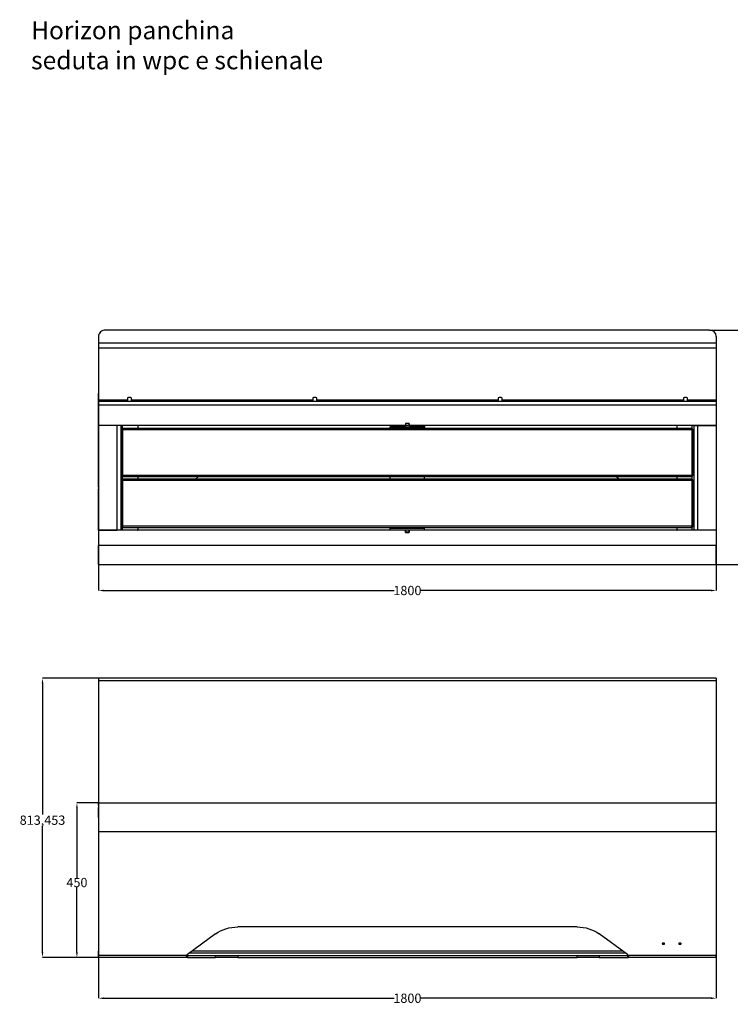
# Model space of a CAD drawing. Units: millimetres. Extents: x 184 to 4263, y 102 to 3075.
# Drawn here: x 184 to 2255, y 206 to 3075 of the extents above; entities that cross this region are included whole.
import ezdxf

# ---------------------------------------------------------------- set-up
doc = ezdxf.new("R2010")
doc.units = ezdxf.units.MM
doc.layers.get('0').update_dxf_attribs({"lineweight": 20, "true_color": 0x8faf8f})
doc.styles.add('Arial', font='arial.ttf')
doc.dimstyles.new('Arial', dxfattribs={"dimtxt": 0.18, "dimasz": 0.18, "dimexe": 0.18, "dimexo": 0.0625, "dimgap": 0.09, "dimtad": 0, "dimtih": 1, "dimtoh": 1, "dimdec": 4, "dimzin": 0, "dimdsep": 46, "dimtxsty": 'Arial', "dimcen": 0.09, "dimadec": 0, "dimazin": 0, "dimtfac": 1, "dimtdec": 4, "dimtofl": 0, "dimtmove": 0, "dimatfit": 3, "dimfxl": 1, "dimtolj": 1, "dimtzin": 0, "dimarcsym": 0})

# ---------------------------------------------------------------- blocks, each defined once
blk = doc.blocks.new('*D1')
at = {"color": 7, "lineweight": -2}
for p, q in [((413.7, 1587), (413.7, 1411.4)), ((2213.7, 1587), (2213.7, 1411.4)), ((428.7, 1411.5), (1274.7, 1411.5)), ((2198.7, 1411.5), (1352.8, 1411.5))]:
    blk.add_line(p, q, dxfattribs=at)
at = {"color": 7}
for points in [[(428.7, 1414), (428.7, 1409), (413.7, 1411.5)], [(2198.7, 1409), (2198.7, 1414), (2213.7, 1411.5)]]:
    blk.add_solid(points, dxfattribs=at)
at = {"layer": 'Defpoints', "color": 0}
for p in [(413.7, 1587.1), (2213.7, 1587.1), (2213.7, 1411.5)]:
    blk.add_point(p, dxfattribs=at)
at = {"color": 7, "lineweight": 20, "insert": (1313.7, 1411.5), "char_height": 27, "attachment_point": 5, "style": 'Arial'}
blk.add_mtext('\\A1;{\\fArial|b0|i0;1800}', dxfattribs=at)
blk = doc.blocks.new('*D3')
at = {"color": 7, "lineweight": -2}
for p, q in [((413.7, 347.7), (413.7, 223.2)), ((2213.7, 347.7), (2213.7, 223.2)), ((428.7, 223.3), (1274.7, 223.3)), ((2198.7, 223.3), (1352.8, 223.3))]:
    blk.add_line(p, q, dxfattribs=at)
at = {"color": 7}
for points in [[(428.7, 225.8), (428.7, 220.8), (413.7, 223.3)], [(2198.7, 220.8), (2198.7, 225.8), (2213.7, 223.3)]]:
    blk.add_solid(points, dxfattribs=at)
at = {"layer": 'Defpoints', "color": 0}
for p in [(413.7, 347.8), (2213.7, 347.8), (2213.7, 223.3)]:
    blk.add_point(p, dxfattribs=at)
at = {"color": 7, "lineweight": 20, "insert": (1313.7, 223.3), "char_height": 27, "attachment_point": 5, "style": 'Arial'}
blk.add_mtext('\\A1;{\\fArial|b0|i0;1800}', dxfattribs=at)
blk = doc.blocks.new('*D4')
at = {"color": 7, "lineweight": -2}
for p, q in [((2193.8, 2170.6), (2362.9, 2170.6)), ((2362.7, 2155.6), (2362.7, 1838.4)), ((2362.7, 1502.1), (2362.7, 1805.8)), ((2213.8, 1487.1), (2362.9, 1487.1))]:
    blk.add_line(p, q, dxfattribs=at)
at = {"color": 7}
for points in [[(2365.2, 2155.6), (2360.2, 2155.6), (2362.7, 2170.6)], [(2360.2, 1502.1), (2365.2, 1502.1), (2362.7, 1487.1)]]:
    blk.add_solid(points, dxfattribs=at)
at = {"layer": 'Defpoints', "color": 0}
for p in [(2193.7, 2170.6), (2213.7, 1487.1), (2362.7, 1487.1)]:
    blk.add_point(p, dxfattribs=at)
at = {"color": 7, "lineweight": 20, "insert": (2362.7, 1822.1), "char_height": 27, "attachment_point": 5, "style": 'Arial'}
blk.add_mtext('\\A1;{\\fArial|b0|i0;683,562}', dxfattribs=at)
blk = doc.blocks.new('*D8')
at = {"color": 7, "lineweight": -2}
for p, q in [((413.7, 792.3), (350.6, 792.3)), ((350.8, 777.3), (350.8, 574.3)), ((350.8, 357.3), (350.8, 546.6)), ((413.7, 342.3), (350.6, 342.3))]:
    blk.add_line(p, q, dxfattribs=at)
at = {"color": 7}
for points in [[(353.3, 777.3), (348.3, 777.3), (350.8, 792.3)], [(348.3, 357.3), (353.3, 357.3), (350.8, 342.3)]]:
    blk.add_solid(points, dxfattribs=at)
at = {"layer": 'Defpoints', "color": 0}
for p in [(350.8, 792.3), (413.7, 792.3), (413.7, 342.3)]:
    blk.add_point(p, dxfattribs=at)
at = {"color": 7, "lineweight": 20, "insert": (350.8, 560.5), "char_height": 27, "attachment_point": 5, "style": 'Arial'}
blk.add_mtext('\\A1;{\\fArial|b0|i0;450}', dxfattribs=at)
blk = doc.blocks.new('*D9')
at = {"color": 7, "lineweight": -2}
for p, q in [((413.7, 1155.7), (250.3, 1155.7)), ((250.5, 1140.7), (250.5, 758.5)), ((250.5, 357.3), (250.5, 725.9)), ((413.7, 342.3), (250.3, 342.3))]:
    blk.add_line(p, q, dxfattribs=at)
at = {"color": 7}
for points in [[(253, 1140.7), (248, 1140.7), (250.5, 1155.7)], [(248, 357.3), (253, 357.3), (250.5, 342.3)]]:
    blk.add_solid(points, dxfattribs=at)
at = {"layer": 'Defpoints', "color": 0}
for p in [(250.5, 1155.7), (413.7, 1155.7), (413.7, 342.3)]:
    blk.add_point(p, dxfattribs=at)
at = {"color": 7, "lineweight": 20, "insert": (250.5, 742.2), "char_height": 27, "attachment_point": 5, "style": 'Arial'}
blk.add_mtext('\\A1;{\\fArial|b0|i0;813,453}', dxfattribs=at)

msp = doc.modelspace()

# ---------------------------------------------------------------- linework, layer by layer
at = {"color": 238, "lineweight": -3, "true_color": 0x480526}
for p, q in [((2193.7267, 2170.6474), (433.7267, 2170.6474)), ((413.7267, 2151.8536), (413.7267, 2132.12)), ((413.7267, 2132.12), (413.7267, 2118.0212)), ((2213.7267, 2132.12), (413.7267, 2132.12)), ((2213.7267, 2151.8536), (2213.7267, 2132.12)), ((2213.7267, 2132.12), (2213.7267, 2118.0212)), ((413.7267, 2118.0212), (413.7267, 1966.2804)), ((2213.7267, 2118.0212), (413.7267, 2118.0212)), ((2213.7267, 2118.0212), (2213.7267, 1966.2804)), ((413.7267, 1965.617), (413.7267, 1966.2804)), ((497.7268, 1966.2804), (413.7267, 1966.2804)), ((413.7267, 1965.6173), (413.7267, 1958.4646)), ((413.7268, 1965.617), (497.7268, 1965.617)), ((1037.7268, 1966.2804), (509.7268, 1966.2804)), ((509.7268, 1965.617), (1037.7268, 1965.617)), ((1049.7267, 1965.617), (1577.7268, 1965.617)), ((1577.7268, 1966.2804), (1049.7268, 1966.2804)), ((2117.7268, 1966.2804), (1589.7268, 1966.2804)), ((1589.7268, 1965.617), (2117.7268, 1965.617)), ((2213.7267, 1966.2804), (2129.7268, 1966.2804)), ((2129.7268, 1965.617), (2213.7267, 1965.617)), ((2213.7267, 1965.617), (2213.7267, 1966.2804)), ((2213.7267, 1965.6173), (2213.7267, 1962.3765)), ((413.7267, 1155.7084), (413.7267, 1148.4706)), ((413.7267, 1149.7084), (413.7267, 1149.4069)), ((413.7267, 1148.4706), (413.7267, 792.2556)), ((2213.7267, 1148.4706), (413.7267, 1148.4706)), ((2213.7267, 1155.7084), (413.7268, 1155.7084)), ((2213.7267, 1155.7084), (2213.7267, 1148.4706)), ((2213.7267, 1148.4706), (2213.7267, 792.2556)), ((413.7267, 786.2553), (413.7267, 731.5663)), ((413.7267, 731.5663), (413.7267, 725.894)), ((413.7267, 725.894), (413.7267, 360.1235)), ((413.7267, 354.2553), (413.7267, 360.1235)), ((413.7267, 348.2553), (413.7267, 354.2553)), ((1950.352, 354.2553), (677.1019, 354.2553)), ((1942.2767, 360.1235), (685.1772, 360.1235))]:
    msp.add_line(p, q, dxfattribs=at)
at = {"color": 218, "lineweight": -3, "true_color": 0x480548}
for p, q in [((413.7267, 1712.2495), (413.7267, 1985.8986)), ((695.9687, 1735.5861), (705.5028, 1743.5861)), ((1921.9507, 1743.5861), (1931.4848, 1735.5861)), ((413.7267, 1712.2495), (413.7267, 1707.9193)), ((413.7267, 1587.086), (413.7267, 1707.9193)), ((413.7267, 1587.0858), (413.7267, 1543.0858)), ((1308.2267, 1587.0858), (413.7267, 1587.0858)), ((1308.2267, 1580.5858), (1308.2267, 1587.0858)), ((1308.2267, 1580.5858), (1319.2267, 1580.5858)), ((2213.7267, 1587.0858), (1319.2267, 1587.0858)), ((1319.2267, 1580.5858), (1319.2267, 1587.0858)), ((2213.7267, 1587.0858), (2213.7267, 1543.0858)), ((413.7267, 1487.0858), (413.7267, 1543.0858)), ((2213.7267, 1543.0858), (413.7267, 1543.0858)), ((2213.7267, 1487.0858), (2213.7267, 1543.0858)), ((413.7268, 1487.0858), (2213.7267, 1487.0858)), ((413.7267, 792.2553), (413.7267, 708.2553)), ((2213.7267, 792.2553), (413.7267, 792.2553)), ((2213.7267, 792.2553), (2213.7267, 708.2553)), ((2213.7267, 708.2553), (413.7267, 708.2553)), ((413.7267, 708.2553), (413.7267, 347.7553)), ((2213.7267, 708.2553), (2213.7267, 347.7553)), ((1808.1544, 431.1383), (819.2991, 431.1383)), ((755.0204, 410.8772), (672.8561, 351.1699)), ((1954.5974, 351.1699), (1872.4331, 410.8772)), ((2061.4767, 383.9118), (2057.9767, 383.9118)), ((2061.4767, 383.8807), (2057.9767, 383.8807)), ((2057.9767, 383.8807), (2057.9767, 380.8807)), ((2057.9767, 380.8807), (2061.4767, 380.8807)), ((2061.4767, 383.8807), (2061.4767, 380.8807)), ((2109.4767, 383.9118), (2105.9767, 383.9118)), ((2109.4767, 383.8807), (2105.9767, 383.8807)), ((2105.9767, 383.8807), (2105.9767, 380.8807)), ((2105.9767, 380.8807), (2109.4767, 380.8807)), ((2109.4767, 383.8807), (2109.4767, 380.8807)), ((413.7267, 342.2553), (413.7267, 347.7553)), ((670.0007, 347.7553), (413.7267, 347.7553)), ((670.0007, 342.2553), (670.0007, 347.7553)), ((670.2564, 348.2553), (672.8561, 348.2553)), ((672.8561, 348.2553), (672.8561, 342.2553)), ((672.8561, 348.2553), (755.0204, 348.2553)), ((755.0204, 348.2553), (819.2991, 348.2553)), ((755.0204, 342.2553), (755.0204, 348.2553)), ((819.2991, 348.2553), (819.2991, 342.2553)), ((819.2991, 348.2553), (1808.1544, 348.2553)), ((1808.1544, 348.2553), (1872.4331, 348.2553)), ((1808.1544, 342.2553), (1808.1544, 348.2553)), ((1872.4331, 348.2553), (1954.5974, 348.2553)), ((1872.4331, 348.2553), (1872.4331, 342.2553)), ((1954.5974, 348.2553), (1954.5974, 342.2553)), ((1954.5974, 348.2553), (1957.1971, 348.2553)), ((2213.7267, 347.7553), (1957.4528, 347.7553)), ((1957.4528, 347.7553), (1957.4528, 342.2553)), ((2213.7267, 342.2553), (2213.7267, 347.7553)), ((670.0007, 342.2553), (413.7267, 342.2553)), ((672.8561, 342.2553), (670.0007, 342.2553)), ((672.8561, 342.2553), (755.0204, 342.2553)), ((819.2991, 342.2553), (755.0204, 342.2553)), ((819.2991, 342.2553), (1808.1544, 342.2553)), ((1872.4331, 342.2553), (1808.1544, 342.2553)), ((1872.4331, 342.2553), (1954.5974, 342.2553)), ((1954.5974, 342.2553), (1957.4528, 342.2553)), ((2213.7267, 342.2553), (1957.4528, 342.2553))]:
    msp.add_line(p, q, dxfattribs=at)
at = {"color": 78, "lineweight": -3, "true_color": 0x264805}
for p, q in [((413.7267, 1962.3762), (413.7267, 1951.3762)), ((413.7267, 1956.3762), (413.7267, 1956.0747)), ((413.7267, 1951.3762), (413.7267, 1892.0858)), ((2213.7267, 1951.3762), (413.7267, 1951.3762)), ((2213.7267, 1962.3762), (413.7268, 1962.3762)), ((2213.7267, 1962.3762), (2213.7267, 1951.3762)), ((2213.7267, 1951.3762), (2213.7267, 1892.0858)), ((1308.2267, 1898.5858), (1308.2267, 1892.0858)), ((1319.2267, 1898.5858), (1308.2267, 1898.5858)), ((1319.2267, 1892.0858), (1319.2267, 1898.5858)), ((1308.2267, 1892.0858), (413.7267, 1892.0858)), ((2213.7267, 1892.0858), (1319.2267, 1892.0858)), ((413.7267, 786.2553), (413.7267, 792.2553)), ((413.7267, 786.2553), (413.7267, 779.5452)), ((413.7267, 752.0212), (413.7267, 779.5452)), ((413.7267, 749.9691), (413.7267, 752.0212))]:
    msp.add_line(p, q, dxfattribs=at)
at = {"color": 198, "lineweight": -3, "true_color": 0x260548}
for p, q in [((497.7267, 1972.1989), (497.7267, 1962.3762)), ((509.7267, 1962.3762), (509.7267, 1972.1989)), ((1037.7267, 1972.1989), (1037.7267, 1962.3762)), ((1049.7267, 1962.3762), (1049.7267, 1972.1989)), ((1577.7267, 1972.1989), (1577.7267, 1962.3762)), ((1589.7267, 1962.3762), (1589.7267, 1972.1989)), ((2117.7267, 1972.1989), (2117.7267, 1962.3762)), ((2129.7267, 1962.3762), (2129.7267, 1972.1989))]:
    msp.add_line(p, q, dxfattribs=at)
at = {"color": 138, "lineweight": -3, "true_color": 0x054848}
for p, q in [((1308.7267, 1898.0858), (1308.2268, 1898.0858)), ((1318.7267, 1898.0858), (1308.7267, 1898.0858)), ((1308.7267, 1892.0858), (1308.7267, 1898.0858)), ((1319.2268, 1898.0858), (1318.7267, 1898.0858)), ((1318.7267, 1898.0858), (1318.7267, 1892.0858)), ((1263.7267, 1892.0858), (1263.7267, 1887.0858)), ((1263.7267, 1892.0858), (1308.7267, 1892.0858)), ((1363.7267, 1887.0858), (1263.7267, 1887.0858)), ((1263.7267, 1883.5859), (1263.7267, 1887.0858)), ((1318.7267, 1892.0858), (1308.7267, 1892.0858)), ((1318.7267, 1892.0858), (1363.7267, 1892.0858)), ((1363.7267, 1892.0858), (1363.7267, 1887.0858)), ((1363.7267, 1883.5859), (1363.7267, 1887.0858)), ((1263.7267, 1735.5859), (1263.7267, 1743.5859)), ((1363.7267, 1735.5859), (1363.7267, 1743.5859)), ((1263.7267, 1592.0858), (1263.7267, 1595.5859)), ((1363.7267, 1592.0858), (1263.7267, 1592.0858)), ((1263.7267, 1587.0858), (1263.7267, 1592.0858)), ((1308.7267, 1587.0858), (1308.2268, 1587.0858)), ((1308.2268, 1581.0858), (1308.7267, 1581.0858)), ((1318.7267, 1587.0858), (1308.7267, 1587.0858)), ((1308.7267, 1581.0858), (1308.7267, 1587.0858)), ((1318.7267, 1581.0858), (1308.7267, 1581.0858)), ((1319.2268, 1587.0858), (1318.7267, 1587.0858)), ((1318.7267, 1587.0858), (1318.7267, 1581.0858)), ((1318.7267, 1581.0858), (1319.2268, 1581.0858)), ((1363.7267, 1592.0858), (1363.7267, 1595.5859)), ((1363.7267, 1587.0858), (1363.7267, 1592.0858))]:
    msp.add_line(p, q, dxfattribs=at)
at = {"color": 178, "lineweight": -3, "true_color": 0x050548}
for p, q in [((413.7267, 1892.0858), (413.7267, 1587.0858)), ((467.7267, 1892.0858), (413.7267, 1892.0858)), ((467.7267, 1587.0858), (467.7267, 1892.0858)), ((478.7267, 1892.0858), (467.7267, 1892.0858)), ((478.7267, 1892.0858), (478.7267, 1587.0858)), ((483.7267, 1883.413), (483.7267, 1892.0858)), ((528.7267, 1891.0858), (528.7267, 1883.5859)), ((483.7267, 1735.413), (483.7267, 1743.7586)), ((528.7267, 1743.5859), (528.7267, 1735.5859)), ((413.7267, 1587.0858), (467.7267, 1587.0858)), ((483.7267, 1587.0858), (483.7267, 1595.7586)), ((528.7267, 1595.5859), (528.7267, 1588.0858)), ((413.7267, 786.2553), (413.7267, 792.2553))]:
    msp.add_line(p, q, dxfattribs=at)
at = {"color": 98, "lineweight": -3, "true_color": 0x054805}
for p, q in [((481.7267, 1880.5858), (484.7267, 1880.5858)), ((481.7267, 1880.5858), (481.7267, 1746.5858)), ((484.7267, 1883.5858), (484.7267, 1880.5858)), ((2142.7267, 1883.5858), (484.7267, 1883.5858)), ((484.7267, 1746.5858), (484.7267, 1880.5858)), ((484.7267, 1880.5858), (2142.7267, 1880.5858)), ((2142.7267, 1883.5858), (2142.7267, 1880.5858)), ((2145.7267, 1880.5858), (2142.7267, 1880.5858)), ((2142.7267, 1880.5858), (2142.7267, 1746.5858)), ((2145.7267, 1746.5858), (2145.7267, 1880.5858)), ((481.7267, 1746.5858), (484.7267, 1746.5858)), ((481.7267, 1732.5858), (484.7267, 1732.5858)), ((481.7267, 1732.5858), (481.7267, 1598.5858)), ((484.7267, 1743.5858), (484.7267, 1746.5858)), ((2142.7267, 1746.5858), (484.7267, 1746.5858)), ((484.7267, 1743.5858), (2142.7267, 1743.5858)), ((484.7267, 1735.5858), (484.7267, 1732.5858)), ((2142.7267, 1735.5858), (484.7267, 1735.5858)), ((484.7267, 1598.5858), (484.7267, 1732.5858)), ((484.7267, 1732.5858), (2142.7267, 1732.5858)), ((2142.7267, 1743.5858), (2142.7267, 1746.5858)), ((2145.7267, 1746.5858), (2142.7267, 1746.5858)), ((2142.7267, 1735.5858), (2142.7267, 1732.5858)), ((2145.7267, 1732.5858), (2142.7267, 1732.5858)), ((2142.7267, 1732.5858), (2142.7267, 1598.5858)), ((2145.7267, 1598.5858), (2145.7267, 1732.5858)), ((481.7267, 1598.5858), (484.7267, 1598.5858)), ((484.7267, 1595.5858), (484.7267, 1598.5858)), ((2142.7267, 1598.5858), (484.7267, 1598.5858)), ((484.7267, 1595.5858), (2142.7267, 1595.5858)), ((2142.7267, 1595.5858), (2142.7267, 1598.5858)), ((2145.7267, 1598.5858), (2142.7267, 1598.5858))]:
    msp.add_line(p, q, dxfattribs=at)
at = {"color": 38, "lineweight": -3, "true_color": 0x482605}
for p, q in [((2098.7267, 1891.0858), (2098.7267, 1883.5859)), ((2143.7267, 1883.4131), (2143.7267, 1892.0858)), ((2148.7267, 1892.0858), (2148.7267, 1587.0858)), ((2148.7267, 1892.0858), (2159.7267, 1892.0858)), ((2148.7271, 1890.5858), (2148.7267, 1890.5858)), ((2159.7267, 1587.0858), (2159.7267, 1892.0858)), ((2159.7267, 1892.0858), (2213.7267, 1892.0858)), ((2213.7267, 1892.0858), (2213.7267, 1587.0858)), ((2098.7267, 1743.5859), (2098.7267, 1735.5859)), ((2143.7267, 1735.4131), (2143.7267, 1743.7586)), ((2098.7267, 1595.5859), (2098.7267, 1588.0858)), ((2143.7267, 1587.0858), (2143.7267, 1595.7586)), ((2213.7267, 1587.0858), (2159.7267, 1587.0858))]:
    msp.add_line(p, q, dxfattribs=at)
at = {"color": 218, "lineweight": -3, "true_color": 0x480548}
msp.add_arc((433.7267, 1985.8986), 20, 179.962526, 180, dxfattribs=at)
at = {"color": 238, "lineweight": -3, "true_color": 0x480526}
msp.add_arc((433.7267, 1958.4646), 20, 180, 180.3192401, dxfattribs=at)
at = {"color": 98, "lineweight": -3, "true_color": 0x054805}
for centre, start, end in [((484.7267, 1880.5858), 90, 180), ((2142.7267, 1880.5858), 360, 90), ((484.7267, 1746.5858), 180, 270), ((484.7267, 1732.5858), 90, 180), ((2142.7267, 1746.5858), 270, 0), ((2142.7267, 1732.5858), 360, 90), ((484.7267, 1598.5858), 180, 270), ((2142.7267, 1598.5858), 270, 360)]:
    msp.add_arc(centre, 3, start, end, dxfattribs=at)
at = {"color": 178, "lineweight": -3, "true_color": 0x050548}
for centre, start, end in [((527.7267, 1891.0858), 0, 90), ((527.7267, 1588.0858), 270, 0)]:
    msp.add_arc(centre, 1, start, end, dxfattribs=at)
at = {"color": 38, "lineweight": -3, "true_color": 0x482605}
for centre, start, end in [((2099.7267, 1891.0858), 90, 180), ((2099.7267, 1588.0858), 180, 270)]:
    msp.add_arc(centre, 1, start, end, dxfattribs=at)
at = {"color": 238, "lineweight": -3, "true_color": 0x480526}
for centre, major_axis, ratio, start_param, end_param in [((433.7267, 2151.8536), (-20, 0), 0.939692621, 4.71238898, 6.283185307), ((2193.7267, 2151.8536), (-20, 0), 0.939692621, 3.141592654, 4.71238898), ((433.7267, 1142.2244), (20, 0), 0.342020143, 3.141592654, 3.141605059)]:
    msp.add_ellipse(centre, major_axis=major_axis, ratio=ratio, start_param=start_param, end_param=end_param, dxfattribs=at)
at = {"color": 198, "lineweight": -3, "true_color": 0x260548}
for centre, start_param, end_param in [((503.7267, 1972.1989), 0, 3.141592654), ((1043.7267, 1972.1989), 0, 3.141592654), ((1583.7267, 1972.1989), 0, 3.141592654), ((2123.7267, 1972.1989), 0.000001232, 3.141593886)]:
    msp.add_ellipse(centre, major_axis=(6, 0), ratio=0.342020143, start_param=start_param, end_param=end_param, dxfattribs=at)
at = {"color": 78, "lineweight": -3, "true_color": 0x264805}
for centre, major_axis, ratio, start_param, end_param in [((433.7267, 1946.0568), (20, 0), 0.342020143, 3.141592654, 3.14160731), ((433.7267, 752.0212), (-20, 0), 0.939692621, 0, 0.005613339)]:
    msp.add_ellipse(centre, major_axis=major_axis, ratio=ratio, start_param=start_param, end_param=end_param, dxfattribs=at)
at = {"color": 78, "lineweight": -3, "true_color": 0x264805, "extrusion": (0, 0, -1)}
msp.add_ellipse((433.7267, 749.9691), major_axis=(20, 0), ratio=0.939692621, start_param=3.135940319, end_param=3.141592654, dxfattribs=at)
at = {"color": 218, "lineweight": -3, "true_color": 0x480548, "extrusion": (0, 0, -1)}
for centre, major_axis, start_param, end_param in [((819.2991, 344.5358), (-100, 0), 0.872664626, 1.570796327), ((1808.1544, 344.5358), (-100, 0), 1.570796327, 2.268928028), ((2057.9767, 385.3963), (-1.75, 0), 4.71238898, 4.854912363), ((2061.4767, 385.3963), (-1.75, 0), 4.568291278, 4.71238898), ((2105.9767, 385.3963), (-1.75, 0), 4.71238898, 4.854912363), ((2109.4767, 385.3963), (-1.75, 0), 4.568291278, 4.71238898)]:
    msp.add_ellipse(centre, major_axis=major_axis, ratio=0.866025404, start_param=start_param, end_param=end_param, dxfattribs=at)
at = {"color": 218, "lineweight": -3, "true_color": 0x480548}
for centre, major_axis, start_param, end_param in [((2057.9767, 382.3963), (1.75, 0), 1.570796327, 4.71238898), ((2061.4767, 382.3963), (1.75, 0), 4.71238898, 7.853981634), ((2105.9767, 382.3963), (1.75, 0), 1.570796327, 4.71238898), ((2109.4767, 382.3963), (1.75, 0), 4.71238898, 7.853981634), ((679.284, 344.5358), (10, 0), 2.268928028, 2.760693716), ((1948.1695, 344.5358), (10, 0), 0.380898937, 0.872664626)]:
    msp.add_ellipse(centre, major_axis=major_axis, ratio=0.866025404, start_param=start_param, end_param=end_param, dxfattribs=at)
for points, knots in [([(670.0007, 347.7553), (669.7606, 346.7998), (669.5811, 345.993), (669.4019, 344.9948), (669.3572, 344.6971), (669.3127, 344.2991), (669.3017, 344.1745), (669.2907, 343.999), (669.288, 343.9424), (669.2846, 343.8364), (669.2838, 343.7893), (669.2838, 343.7393)], [0, 0, 0, 0, 0.25, 0.25, 0.375, 0.375, 0.4375, 0.4375, 0.46875, 0.46875, 0.4979951087, 0.4979951087, 0.4979951087, 0.4979951087]), ([(1958.1697, 343.7185), (1958.1697, 343.722), (1958.1697, 343.7255), (1958.1677, 344.591), (1957.931, 345.9144), (1957.4528, 347.7553)], [0.4979397818, 0.4979397818, 0.4979397818, 0.4979397818, 0.5, 0.5, 1, 1, 1, 1]), ([(669.2838, 343.7393), (669.2838, 343.7358), (669.2838, 343.7324), (669.2858, 342.8671), (669.5225, 342.2553), (670.0007, 342.2553)], [0.4979951087, 0.4979951087, 0.4979951087, 0.4979951087, 0.5, 0.5, 1, 1, 1, 1]), ([(1957.4528, 342.2553), (1957.6929, 342.2553), (1957.8724, 342.421), (1958.0516, 342.8206), (1958.0963, 342.979), (1958.1408, 343.243), (1958.1518, 343.3354), (1958.1628, 343.4794), (1958.1655, 343.5282), (1958.1689, 343.6243), (1958.1697, 343.6689), (1958.1697, 343.7185)], [0, 0, 0, 0, 0.25, 0.25, 0.375, 0.375, 0.4375, 0.4375, 0.46875, 0.46875, 0.4979397818, 0.4979397818, 0.4979397818, 0.4979397818])]:
    msp.add_open_spline(points, degree=3, knots=knots, dxfattribs=at)

# ---------------------------------------------------------------- texts
at = {"color": 7, "insert": (217.2696, 3070.436), "char_height": 52.5, "attachment_point": 1, "style": 'Arial'}
msp.add_mtext('{\\fArial|b0|i0;Horizon panchina}\\P{\\fArial|b0|i0;seduta in wpc e schienale }', dxfattribs=at)

# ---------------------------------------------------------------- dimensions: what is measured, and where the dimension line sits
at = {"color": 7, "lineweight": 20}
for base, p1, p2, angle, picture, middle in [((2362.741, 1487.0858), (2193.7267, 2170.6474), (2213.7267, 1487.0858), 270, '*D4', (2362.741, 1822.0706)), ((250.4932, 1155.7084), (413.7267, 342.2553), (413.7267, 1155.7084), 90, '*D9', (250.4932, 742.1858)), ((350.7748, 792.2553), (413.7267, 342.2553), (413.7267, 792.2553), 90, '*D8', (350.7748, 560.4592))]:
    dim = msp.add_linear_dim(base=base, p1=p1, p2=p2, angle=angle, text='{\\fArial|b0|i0;<>}', dimstyle='Arial', override={"dimtxt": 27, "dimasz": 15, "dimtad": 0, "dimtih": 1, "dimtoh": 1, "dimdec": 3, "dimlfac": 1, "dimzin": 8, "dimdsep": 44, "dimlunit": 2, "dimsah": 1, "dimclrd": 7, "dimclre": 7, "dimclrt": 7, "dimadec": 1, "dimtdec": 3, "dimtix": 1, "dimtzin": 8}, dxfattribs=at)
    dim.commit()
    dim.dimension.update_dxf_attribs({"geometry": picture, "text_midpoint": middle, "dimtype": 160})
for base, p1, p2, picture, middle in [((2213.7267, 1411.5317), (413.7267, 1587.0858), (2213.7267, 1587.0858), '*D1', (1313.7267, 1411.5317)), ((2213.7267, 223.3393), (413.7267, 347.7553), (2213.7267, 347.7553), '*D3', (1313.7267, 223.3393))]:
    dim = msp.add_linear_dim(base=base, p1=p1, p2=p2, text='{\\fArial|b0|i0;<>}', dimstyle='Arial', override={"dimtxt": 27, "dimasz": 15, "dimtad": 0, "dimtih": 1, "dimtoh": 1, "dimdec": 3, "dimlfac": 1, "dimzin": 8, "dimdsep": 44, "dimlunit": 2, "dimsah": 1, "dimclrd": 7, "dimclre": 7, "dimclrt": 7, "dimadec": 1, "dimtdec": 3, "dimtix": 1, "dimtzin": 8}, dxfattribs=at)
    dim.commit()
    dim.dimension.update_dxf_attribs({"geometry": picture, "text_midpoint": middle, "dimtype": 160})

doc.saveas('drawing.dxf')
